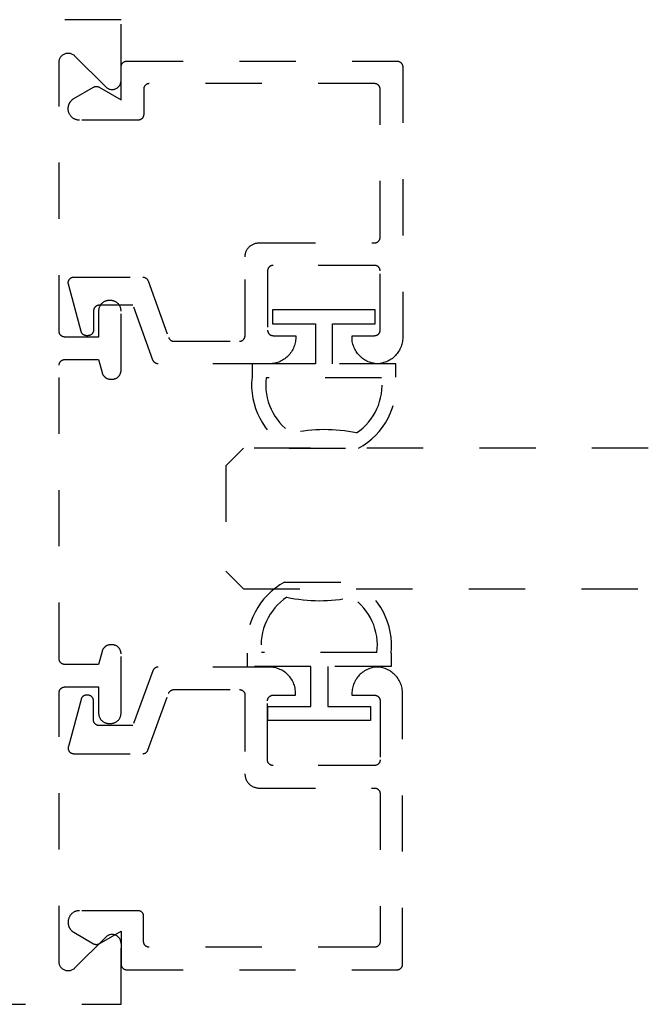
# Model space of a CAD drawing. Units: inches. Extents: x 0 to 108, y 0 to 43.
# Drawn here: x 100 to 101, y 26 to 28 of the extents above; entities that cross this region are included whole.
import ezdxf

# ---------------------------------------------------------------- set-up
doc = ezdxf.new("R2010")
doc.units = ezdxf.units.IN
doc.header["$LTSCALE"] = 0.5
doc.header["$MEASUREMENT"] = 0
doc.linetypes.add('HIDDEN2', pattern=[0.1875, 0.125, -0.0625])
doc.layers.add('Arcadia-Hidden', color=1, linetype='HIDDEN2')
doc.layers.add('Arcadia-Profile', color=6, linetype='Continuous')

# ---------------------------------------------------------------- blocks, each defined once
blk = doc.blocks.new('*U152')
at = {"layer": 'Arcadia-Hidden', "lineweight": -3}
for points in [[(0.1314, 0.2792), (0.1078, 0.2792), (0.1078, 0.1666), (0.0367, 0.1666), (0.0367, 0.2428), (0.0117, 0.2428), (0.0117, 0.1516), (0.0117, 0.0605), (0.0367, 0.0605), (0.0367, 0.1366), (0.1078, 0.1366), (0.1078, 0.024), (0.1314, 0.024, 0.305615), (0.2578, 0.09), (0.2578, 0.2132, 0.305616)], [(0.231, 0.0941, -0.104267), (0.2308, 0.2095, 0.283634), (0.1328, 0.2541), (0.1328, 0.0492, 0.284857)]]:
    blk.add_lwpolyline(points, format="xyb", close=True, dxfattribs=at)
blk = doc.blocks.new('*U153')
at = {"layer": 'Arcadia-Hidden', "lineweight": -3}
for points in [[(0.1352, 0.2593), (0.1588, 0.2593), (0.1588, 0.1467), (0.2299, 0.1467), (0.2299, 0.2228), (0.2549, 0.2228), (0.2549, 0.1317), (0.2549, 0.0406), (0.2299, 0.0406), (0.2299, 0.1167), (0.1588, 0.1167), (0.1588, 0.0041), (0.1352, 0.0041, -0.305615), (0.0088, 0.0701), (0.0088, 0.1933, -0.305616)], [(0.0356, 0.0742, 0.104267), (0.0358, 0.1896, -0.283634), (0.1338, 0.2342), (0.1338, 0.0293, -0.284857)]]:
    blk.add_lwpolyline(points, format="xyb", close=True, dxfattribs=at)
blk = doc.blocks.new('*U117')
at = {"layer": 'Arcadia-Hidden'}
for p, q in [((0, 0.03125), (0, 0.75)), ((0.25, 0.75), (0.25, 0.03125)), ((0.03125, 0), (0, 0.03125)), ((0.25, 0.03125), (0.21875, 0)), ((0.21875, 0), (0.03125, 0))]:
    blk.add_line(p, q, dxfattribs=at)

msp = doc.modelspace()

# ---------------------------------------------------------------- linework, layer by layer
at = {"layer": 'Arcadia-Hidden'}
msp.add_lwpolyline([(98.66787, 25.93132), (100.53743, 25.93132), (100.53743, 26.03932), (100.53738, 26.04058), (100.53723, 26.04182), (100.53699, 26.04306), (100.53665, 26.04426), (100.53621, 26.04544), (100.53569, 26.04658), (100.53507, 26.04768), (100.53438, 26.04872), (100.5336, 26.04971), (100.53274, 26.05063), (100.53182, 26.05149), (100.53084, 26.05226), (100.52979, 26.05296), (100.52869, 26.05358), (100.52755, 26.0541), (100.52638, 26.05454), (100.52517, 26.05488), (100.52393, 26.05512), (100.52269, 26.05527), (100.52143, 26.05532), (100.52018, 26.05527), (100.51893, 26.05512), (100.5177, 26.05488), (100.51649, 26.05454), (100.51531, 26.0541), (100.51417, 26.05358), (100.51307, 26.05296), (100.51203, 26.05226), (100.51104, 26.05149), (100.51012, 26.05063), (100.45474, 25.99526), (100.45382, 25.99441), (100.45284, 25.99363), (100.45179, 25.99293), (100.45069, 25.99232), (100.44955, 25.99179), (100.44838, 25.99136), (100.44717, 25.99102), (100.44593, 25.99077), (100.44469, 25.99062), (100.44343, 25.99057), (100.44218, 25.99062), (100.44093, 25.99077), (100.4397, 25.99102), (100.43849, 25.99136), (100.43731, 25.99179), (100.43617, 25.99232), (100.43507, 25.99293), (100.43403, 25.99363), (100.43304, 25.99441), (100.43212, 25.99526), (100.43126, 25.99618), (100.43049, 25.99717), (100.42979, 25.99821), (100.42917, 25.99931), (100.42865, 26.00045), (100.42821, 26.00163), (100.42787, 26.00284), (100.42763, 26.00407), (100.42748, 26.00532), (100.42743, 26.00657), (100.42743, 26.48532), (100.42744, 26.48584), (100.42749, 26.48637), (100.42755, 26.48688), (100.42765, 26.4874), (100.42777, 26.48791), (100.42792, 26.48841), (100.4281, 26.4889), (100.4283, 26.48939), (100.42852, 26.48986), (100.42877, 26.49032), (100.42904, 26.49077), (100.42934, 26.4912), (100.42966, 26.49161), (100.43, 26.49201), (100.43036, 26.49239), (100.43074, 26.49275), (100.43114, 26.49309), (100.43155, 26.49341), (100.43198, 26.49371), (100.43243, 26.49398), (100.43289, 26.49423), (100.43336, 26.49446), (100.43385, 26.49466), (100.43434, 26.49483), (100.43484, 26.49498), (100.43535, 26.4951), (100.43587, 26.4952), (100.43639, 26.49527), (100.43691, 26.49531), (100.43743, 26.49532), (100.49743, 26.49532), (100.49743, 26.44932), (100.49746, 26.44833), (100.49753, 26.44733), (100.49766, 26.44635), (100.49785, 26.44537), (100.49808, 26.4444), (100.49836, 26.44345), (100.49869, 26.44251), (100.49907, 26.44159), (100.4995, 26.44069), (100.49998, 26.43982), (100.5005, 26.43897), (100.50106, 26.43815), (100.50167, 26.43736), (100.50231, 26.43661), (100.503, 26.43589), (100.50372, 26.4352), (100.50447, 26.43455), (100.50526, 26.43395), (100.50608, 26.43339), (100.50693, 26.43287), (100.50781, 26.43239), (100.5087, 26.43196), (100.50962, 26.43158), (100.51056, 26.43125), (100.51151, 26.43097), (100.51248, 26.43074), (100.51346, 26.43055), (100.51444, 26.43042), (100.51544, 26.43035), (100.51643, 26.43032), (100.51843, 26.43032), (100.51943, 26.43035), (100.52042, 26.43042), (100.5214, 26.43055), (100.52238, 26.43074), (100.52335, 26.43097), (100.5243, 26.43125), (100.52524, 26.43158), (100.52616, 26.43196), (100.52706, 26.43239), (100.52793, 26.43287), (100.52878, 26.43339), (100.5296, 26.43395), (100.53039, 26.43455), (100.53114, 26.4352), (100.53187, 26.43589), (100.53255, 26.43661), (100.5332, 26.43736), (100.5338, 26.43815), (100.53437, 26.43897), (100.53489, 26.43982), (100.53536, 26.44069), (100.53579, 26.44159), (100.53617, 26.44251), (100.5365, 26.44345), (100.53678, 26.4444), (100.53702, 26.44537), (100.5372, 26.44635), (100.53733, 26.44733), (100.5374, 26.44833), (100.53743, 26.44932), (100.53743, 26.55432), (100.53741, 26.55516), (100.53734, 26.55599), (100.53723, 26.55682), (100.53708, 26.55765), (100.53689, 26.55846), (100.53665, 26.55926), (100.53637, 26.56005), (100.53605, 26.56083), (100.53569, 26.56158), (100.53529, 26.56232), (100.53485, 26.56303), (100.53438, 26.56372), (100.53387, 26.56439), (100.53332, 26.56503), (100.53274, 26.56563), (100.53214, 26.56621), (100.5315, 26.56675), (100.53084, 26.56726), (100.53015, 26.56774), (100.52943, 26.56818), (100.52869, 26.56858), (100.52794, 26.56894), (100.52716, 26.56926), (100.52638, 26.56954), (100.52557, 26.56977), (100.52476, 26.56997), (100.52393, 26.57012), (100.5231, 26.57023), (100.52227, 26.5703), (100.52143, 26.57032), (100.51909, 26.57032), (100.51839, 26.5703), (100.51769, 26.57026), (100.517, 26.57018), (100.51631, 26.57008), (100.51562, 26.56994), (100.51495, 26.56977), (100.51427, 26.56958), (100.51361, 26.56936), (100.51296, 26.5691), (100.51232, 26.56882), (100.5117, 26.56851), (100.51109, 26.56818), (100.51049, 26.56781), (100.50991, 26.56743), (100.50935, 26.56701), (100.5088, 26.56658), (100.50828, 26.56612), (100.50777, 26.56563), (100.50729, 26.56513), (100.50683, 26.5646), (100.50639, 26.56406), (100.50598, 26.5635), (100.50559, 26.56292), (100.50523, 26.56232), (100.50489, 26.56171), (100.50459, 26.56108), (100.5043, 26.56044), (100.50405, 26.55979), (100.50383, 26.55913), (100.50363, 26.55846), (100.49743, 26.53532), (100.43743, 26.53532), (100.43691, 26.53533), (100.43639, 26.53537), (100.43587, 26.53544), (100.43535, 26.53554), (100.43484, 26.53566), (100.43434, 26.53581), (100.43385, 26.53598), (100.43336, 26.53618), (100.43289, 26.53641), (100.43243, 26.53666), (100.43198, 26.53693), (100.43155, 26.53723), (100.43114, 26.53755), (100.43074, 26.53789), (100.43036, 26.53825), (100.43, 26.53863), (100.42966, 26.53903), (100.42934, 26.53944), (100.42904, 26.53987), (100.42877, 26.54032), (100.42852, 26.54078), (100.4283, 26.54125), (100.4281, 26.54174), (100.42792, 26.54223), (100.42777, 26.54273), (100.42765, 26.54324), (100.42755, 26.54376), (100.42749, 26.54427), (100.42744, 26.5448), (100.42743, 26.54532), (100.42743, 27.06732), (100.42744, 27.06784), (100.42749, 27.06837), (100.42755, 27.06888), (100.42765, 27.0694), (100.42777, 27.06991), (100.42792, 27.07041), (100.4281, 27.0709), (100.4283, 27.07139), (100.42852, 27.07186), (100.42877, 27.07232), (100.42904, 27.07277), (100.42934, 27.0732), (100.42966, 27.07361), (100.43, 27.07401), (100.43036, 27.07439), (100.43074, 27.07475), (100.43114, 27.07509), (100.43155, 27.07541), (100.43198, 27.07571), (100.43243, 27.07598), (100.43289, 27.07623), (100.43336, 27.07646), (100.43385, 27.07666), (100.43434, 27.07683), (100.43484, 27.07698), (100.43535, 27.0771), (100.43587, 27.0772), (100.43639, 27.07727), (100.43691, 27.07731), (100.43743, 27.07732), (100.49743, 27.07732), (100.50363, 27.05418), (100.50383, 27.05351), (100.50405, 27.05285), (100.5043, 27.0522), (100.50459, 27.05156), (100.50489, 27.05093), (100.50523, 27.05032), (100.50559, 27.04972), (100.50598, 27.04914), (100.50639, 27.04858), (100.50683, 27.04804), (100.50729, 27.04751), (100.50777, 27.04701), (100.50828, 27.04652), (100.5088, 27.04606), (100.50935, 27.04563), (100.50991, 27.04521), (100.51049, 27.04483), (100.51109, 27.04446), (100.5117, 27.04413), (100.51232, 27.04382), (100.51296, 27.04354), (100.51361, 27.04329), (100.51427, 27.04306), (100.51495, 27.04287), (100.51562, 27.0427), (100.51631, 27.04256), (100.517, 27.04246), (100.51769, 27.04238), (100.51839, 27.04234), (100.51909, 27.04232), (100.52143, 27.04232), (100.52227, 27.04234), (100.5231, 27.04241), (100.52393, 27.04252), (100.52476, 27.04267), (100.52557, 27.04287), (100.52638, 27.0431), (100.52716, 27.04338), (100.52794, 27.0437), (100.52869, 27.04406), (100.52943, 27.04446), (100.53015, 27.0449), (100.53084, 27.04538), (100.5315, 27.04589), (100.53214, 27.04643), (100.53274, 27.04701), (100.53332, 27.04761), (100.53387, 27.04825), (100.53438, 27.04892), (100.53485, 27.04961), (100.53529, 27.05032), (100.53569, 27.05106), (100.53605, 27.05181), (100.53637, 27.05259), (100.53665, 27.05338), (100.53689, 27.05418), (100.53708, 27.05499), (100.53723, 27.05582), (100.53734, 27.05665), (100.53741, 27.05748), (100.53743, 27.05832), (100.53743, 27.16332), (100.5374, 27.16431), (100.53733, 27.16531), (100.5372, 27.16629), (100.53702, 27.16727), (100.53678, 27.16824), (100.5365, 27.16919), (100.53617, 27.17013), (100.53579, 27.17105), (100.53536, 27.17195), (100.53489, 27.17282), (100.53437, 27.17367), (100.5338, 27.17449), (100.5332, 27.17528), (100.53255, 27.17603), (100.53187, 27.17676), (100.53114, 27.17744), (100.53039, 27.17809), (100.5296, 27.17869), (100.52878, 27.17926), (100.52793, 27.17977), (100.52706, 27.18025), (100.52616, 27.18068), (100.52524, 27.18106), (100.5243, 27.18139), (100.52335, 27.18167), (100.52238, 27.18191), (100.5214, 27.18209), (100.52042, 27.18222), (100.51943, 27.18229), (100.51843, 27.18232), (100.51643, 27.18232), (100.51544, 27.18229), (100.51444, 27.18222), (100.51346, 27.18209), (100.51248, 27.18191), (100.51151, 27.18167), (100.51056, 27.18139), (100.50962, 27.18106), (100.5087, 27.18068), (100.50781, 27.18025), (100.50693, 27.17977), (100.50608, 27.17926), (100.50526, 27.17869), (100.50447, 27.17809), (100.50372, 27.17744), (100.503, 27.17676), (100.50231, 27.17603), (100.50167, 27.17528), (100.50106, 27.17449), (100.5005, 27.17367), (100.49998, 27.17282), (100.4995, 27.17195), (100.49907, 27.17105), (100.49869, 27.17013), (100.49836, 27.16919), (100.49808, 27.16824), (100.49785, 27.16727), (100.49766, 27.16629), (100.49753, 27.16531), (100.49746, 27.16431), (100.49743, 27.16332), (100.49743, 27.11732), (100.43743, 27.11732), (100.43691, 27.11733), (100.43639, 27.11738), (100.43587, 27.11744), (100.43535, 27.11754), (100.43484, 27.11766), (100.43434, 27.11781), (100.43385, 27.11798), (100.43336, 27.11819), (100.43289, 27.11841), (100.43243, 27.11866), (100.43198, 27.11893), (100.43155, 27.11923), (100.43114, 27.11955), (100.43074, 27.11989), (100.43036, 27.12025), (100.43, 27.12063), (100.42966, 27.12103), (100.42934, 27.12144), (100.42904, 27.12187), (100.42877, 27.12232), (100.42852, 27.12278), (100.4283, 27.12325), (100.4281, 27.12374), (100.42792, 27.12423), (100.42777, 27.12473), (100.42765, 27.12524), (100.42755, 27.12576), (100.42749, 27.12628), (100.42744, 27.1268), (100.42743, 27.12732), (100.42743, 27.60607), (100.42748, 27.60732), (100.42763, 27.60857), (100.42787, 27.6098), (100.42821, 27.61101), (100.42865, 27.61219), (100.42917, 27.61333), (100.42979, 27.61443), (100.43049, 27.61547), (100.43126, 27.61646), (100.43212, 27.61738), (100.43304, 27.61823), (100.43403, 27.61901), (100.43507, 27.61971), (100.43617, 27.62032), (100.43731, 27.62085), (100.43849, 27.62128), (100.4397, 27.62162), (100.44093, 27.62187), (100.44218, 27.62202), (100.44343, 27.62207), (100.44469, 27.62202), (100.44593, 27.62187), (100.44717, 27.62162), (100.44838, 27.62128), (100.44955, 27.62085), (100.45069, 27.62032), (100.45179, 27.61971), (100.45284, 27.61901), (100.45382, 27.61823), (100.45474, 27.61738), (100.51012, 27.56201), (100.51104, 27.56115), (100.51203, 27.56038), (100.51307, 27.55968), (100.51417, 27.55906), (100.51531, 27.55854), (100.51649, 27.5581), (100.5177, 27.55776), (100.51893, 27.55752), (100.52018, 27.55737), (100.52143, 27.55732), (100.52269, 27.55737), (100.52393, 27.55752), (100.52517, 27.55776), (100.52638, 27.5581), (100.52755, 27.55854), (100.52869, 27.55906), (100.52979, 27.55968), (100.53084, 27.56038), (100.53182, 27.56115), (100.53274, 27.56201), (100.5336, 27.56293), (100.53438, 27.56392), (100.53507, 27.56496), (100.53569, 27.56606), (100.53621, 27.5672), (100.53665, 27.56838), (100.53699, 27.56959), (100.53723, 27.57082), (100.53738, 27.57207), (100.53743, 27.57332), (100.53743, 27.68132), (98.66787, 27.68132)], dxfattribs=at)
for points in [[(101.02754, 27.60772), (101.02806, 27.6077), (101.02858, 27.60766), (101.0291, 27.60759), (101.02962, 27.6075), (101.03013, 27.60738), (101.03063, 27.60723), (101.03112, 27.60705), (101.0316, 27.60685), (101.03208, 27.60663), (101.03254, 27.60638), (101.03298, 27.6061), (101.03341, 27.60581), (101.03383, 27.60549), (101.03423, 27.60515), (101.03461, 27.60479), (101.03497, 27.60441), (101.03531, 27.60401), (101.03563, 27.60359), (101.03592, 27.60316), (101.0362, 27.60272), (101.03645, 27.60226), (101.03667, 27.60178), (101.03687, 27.6013), (101.03705, 27.60081), (101.0372, 27.6003), (101.03732, 27.5998), (101.03741, 27.59928), (101.03748, 27.59876), (101.03752, 27.59824), (101.03754, 27.59772), (101.03754, 27.11672), (101.03748, 27.11432), (101.03729, 27.11194), (101.03699, 27.10956), (101.03656, 27.10721), (101.03602, 27.10487), (101.03536, 27.10257), (101.03458, 27.10031), (101.03369, 27.09809), (101.03268, 27.09591), (101.03157, 27.0938), (101.03035, 27.09174), (101.02903, 27.08974), (101.0276, 27.08782), (101.02608, 27.08597), (101.02447, 27.0842), (101.02277, 27.08251), (101.02099, 27.08091), (101.01912, 27.07941), (101.01719, 27.078), (101.01518, 27.0767), (101.01311, 27.07549), (101.01098, 27.0744), (101.0088, 27.07341), (101.00657, 27.07254), (101.0043, 27.07178), (101.002, 27.07113), (100.99966, 27.07061), (100.9973, 27.07021), (100.99493, 27.06992), (100.99254, 27.06976), (100.99015, 27.06992), (100.98777, 27.07021), (100.98541, 27.07061), (100.98308, 27.07113), (100.98077, 27.07178), (100.9785, 27.07254), (100.97627, 27.07341), (100.97409, 27.0744), (100.97196, 27.07549), (100.96989, 27.0767), (100.96789, 27.078), (100.96595, 27.07941), (100.96409, 27.08091), (100.9623, 27.08251), (100.9606, 27.0842), (100.95899, 27.08597), (100.95747, 27.08782), (100.95605, 27.08974), (100.95472, 27.09174), (100.9535, 27.0938), (100.95239, 27.09591), (100.95139, 27.09809), (100.95049, 27.10031), (100.94972, 27.10257), (100.94905, 27.10487), (100.94851, 27.10721), (100.94808, 27.10956), (100.94778, 27.11194), (100.9476, 27.11432), (100.94754, 27.11672), (100.94754, 27.11972), (100.98754, 27.11972), (100.98806, 27.11973), (100.98858, 27.11977), (100.9891, 27.11984), (100.98962, 27.11993), (100.99013, 27.12006), (100.99063, 27.12021), (100.99112, 27.12038), (100.9916, 27.12058), (100.99208, 27.12081), (100.99254, 27.12106), (100.99298, 27.12133), (100.99341, 27.12163), (100.99383, 27.12194), (100.99423, 27.12228), (100.99461, 27.12264), (100.99497, 27.12302), (100.99531, 27.12342), (100.99563, 27.12384), (100.99592, 27.12427), (100.9962, 27.12472), (100.99645, 27.12518), (100.99667, 27.12565), (100.99687, 27.12613), (100.99705, 27.12663), (100.9972, 27.12713), (100.99732, 27.12764), (100.99741, 27.12815), (100.99748, 27.12867), (100.99752, 27.12919), (100.99754, 27.12972), (100.99754, 27.23472), (100.99752, 27.23524), (100.99748, 27.23576), (100.99741, 27.23628), (100.99732, 27.2368), (100.9972, 27.2373), (100.99705, 27.23781), (100.99687, 27.2383), (100.99667, 27.23878), (100.99645, 27.23926), (100.9962, 27.23972), (100.99592, 27.24016), (100.99563, 27.24059), (100.99531, 27.24101), (100.99497, 27.24141), (100.99461, 27.24179), (100.99423, 27.24215), (100.99383, 27.24249), (100.99341, 27.24281), (100.99298, 27.2431), (100.99254, 27.24338), (100.99208, 27.24363), (100.9916, 27.24385), (100.99112, 27.24405), (100.99063, 27.24423), (100.99013, 27.24438), (100.98962, 27.2445), (100.9891, 27.24459), (100.98858, 27.24466), (100.98806, 27.2447), (100.98754, 27.24472), (100.80754, 27.24472), (100.80701, 27.2447), (100.80649, 27.24466), (100.80597, 27.24459), (100.80546, 27.2445), (100.80495, 27.24438), (100.80445, 27.24423), (100.80395, 27.24405), (100.80347, 27.24385), (100.803, 27.24363), (100.80254, 27.24338), (100.80209, 27.2431), (100.80166, 27.24281), (100.80124, 27.24249), (100.80085, 27.24215), (100.80047, 27.24179), (100.80011, 27.24141), (100.79977, 27.24101), (100.79945, 27.24059), (100.79915, 27.24016), (100.79888, 27.23972), (100.79863, 27.23926), (100.7984, 27.23878), (100.7982, 27.2383), (100.79803, 27.23781), (100.79788, 27.2373), (100.79776, 27.2368), (100.79766, 27.23628), (100.79759, 27.23576), (100.79755, 27.23524), (100.79754, 27.23472), (100.79754, 27.12972), (100.79755, 27.12919), (100.79759, 27.12867), (100.79766, 27.12815), (100.79776, 27.12764), (100.79788, 27.12713), (100.79803, 27.12663), (100.7982, 27.12613), (100.7984, 27.12565), (100.79863, 27.12518), (100.79888, 27.12472), (100.79915, 27.12427), (100.79945, 27.12384), (100.79977, 27.12342), (100.80011, 27.12302), (100.80047, 27.12264), (100.80085, 27.12228), (100.80124, 27.12194), (100.80166, 27.12163), (100.80209, 27.12133), (100.80254, 27.12106), (100.803, 27.12081), (100.80347, 27.12058), (100.80395, 27.12038), (100.80445, 27.12021), (100.80495, 27.12006), (100.80546, 27.11993), (100.80597, 27.11984), (100.80649, 27.11977), (100.80701, 27.11973), (100.80754, 27.11972), (100.84754, 27.11972), (100.84754, 27.11672), (100.84747, 27.11426), (100.84728, 27.1118), (100.84696, 27.10936), (100.84651, 27.10694), (100.84594, 27.10455), (100.84524, 27.10219), (100.84442, 27.09987), (100.84347, 27.0976), (100.84241, 27.09538), (100.84124, 27.09322), (100.83995, 27.09112), (100.83856, 27.08909), (100.83706, 27.08714), (100.83546, 27.08527), (100.83377, 27.08348), (100.83199, 27.08179), (100.83011, 27.08019), (100.82816, 27.07869), (100.82613, 27.0773), (100.82404, 27.07601), (100.82187, 27.07484), (100.81965, 27.07378), (100.81738, 27.07284), (100.81506, 27.07202), (100.8127, 27.07132), (100.81031, 27.07074), (100.80789, 27.07029), (100.80545, 27.06997), (100.803, 27.06978), (100.80054, 27.06972), (100.60339, 27.06972), (100.60298, 27.06972), (100.60258, 27.06975), (100.60217, 27.06979), (100.60177, 27.06985), (100.60137, 27.06992), (100.60097, 27.07001), (100.60058, 27.07012), (100.60019, 27.07024), (100.59981, 27.07038), (100.59943, 27.07053), (100.59906, 27.0707), (100.5987, 27.07089), (100.59834, 27.07109), (100.59799, 27.0713), (100.59766, 27.07152), (100.59733, 27.07176), (100.59701, 27.07202), (100.5967, 27.07228), (100.5964, 27.07256), (100.59612, 27.07285), (100.59584, 27.07316), (100.59558, 27.07347), (100.59534, 27.07379), (100.5951, 27.07412), (100.59488, 27.07447), (100.59467, 27.07482), (100.59448, 27.07518), (100.5943, 27.07554), (100.59414, 27.07592), (100.59399, 27.0763), (100.55854, 27.17372), (100.49854, 27.17372), (100.49801, 27.1737), (100.49749, 27.17366), (100.49697, 27.17359), (100.49646, 27.1735), (100.49595, 27.17338), (100.49545, 27.17323), (100.49495, 27.17305), (100.49447, 27.17285), (100.494, 27.17263), (100.49354, 27.17238), (100.49309, 27.1721), (100.49266, 27.17181), (100.49224, 27.17149), (100.49185, 27.17115), (100.49147, 27.17079), (100.49111, 27.17041), (100.49077, 27.17001), (100.49045, 27.16959), (100.49015, 27.16916), (100.48988, 27.16872), (100.48963, 27.16826), (100.4894, 27.16778), (100.4892, 27.1673), (100.48903, 27.16681), (100.48888, 27.1663), (100.48876, 27.1658), (100.48866, 27.16528), (100.48859, 27.16476), (100.48855, 27.16424), (100.48854, 27.16372), (100.48854, 27.12972), (100.48852, 27.12919), (100.48848, 27.12867), (100.48841, 27.12815), (100.48832, 27.12764), (100.4882, 27.12713), (100.48805, 27.12663), (100.48787, 27.12613), (100.48767, 27.12565), (100.48745, 27.12518), (100.4872, 27.12472), (100.48692, 27.12427), (100.48663, 27.12384), (100.48631, 27.12342), (100.48597, 27.12302), (100.48561, 27.12264), (100.48523, 27.12228), (100.48483, 27.12194), (100.48441, 27.12163), (100.48398, 27.12133), (100.48354, 27.12106), (100.48308, 27.12081), (100.4826, 27.12058), (100.48212, 27.12038), (100.48163, 27.12021), (100.48113, 27.12006), (100.48062, 27.11993), (100.4801, 27.11984), (100.47958, 27.11977), (100.47906, 27.11973), (100.47854, 27.11972), (100.47604, 27.11972), (100.47561, 27.11973), (100.47517, 27.11975), (100.47474, 27.1198), (100.47431, 27.11987), (100.47388, 27.11995), (100.47346, 27.12006), (100.47304, 27.12018), (100.47262, 27.12032), (100.47222, 27.12048), (100.47182, 27.12065), (100.47143, 27.12085), (100.47104, 27.12106), (100.47067, 27.12128), (100.47031, 27.12152), (100.46996, 27.12178), (100.46962, 27.12206), (100.46929, 27.12234), (100.46897, 27.12264), (100.46867, 27.12296), (100.46838, 27.12329), (100.46811, 27.12363), (100.46785, 27.12398), (100.46761, 27.12434), (100.46738, 27.12472), (100.46717, 27.1251), (100.46698, 27.12549), (100.46681, 27.12589), (100.46665, 27.1263), (100.46651, 27.12671), (100.46639, 27.12713), (100.44388, 27.21113), (100.44374, 27.21172), (100.44363, 27.21232), (100.44357, 27.21293), (100.44354, 27.21354), (100.44355, 27.21415), (100.44359, 27.21476), (100.44367, 27.21537), (100.44379, 27.21597), (100.44395, 27.21656), (100.44414, 27.21714), (100.44437, 27.2177), (100.44463, 27.21826), (100.44492, 27.21879), (100.44525, 27.21931), (100.4456, 27.2198), (100.44599, 27.22028), (100.4464, 27.22073), (100.44685, 27.22115), (100.44731, 27.22154), (100.4478, 27.22191), (100.44831, 27.22224), (100.44884, 27.22255), (100.44939, 27.22282), (100.44995, 27.22305), (100.45053, 27.22325), (100.45112, 27.22342), (100.45171, 27.22355), (100.45232, 27.22364), (100.45293, 27.2237), (100.45354, 27.22372), (100.5759, 27.22372), (100.57631, 27.22371), (100.57672, 27.22368), (100.57712, 27.22364), (100.57753, 27.22358), (100.57793, 27.22351), (100.57832, 27.22342), (100.57872, 27.22331), (100.5791, 27.22319), (100.57949, 27.22305), (100.57986, 27.2229), (100.58023, 27.22273), (100.5806, 27.22255), (100.58095, 27.22235), (100.5813, 27.22213), (100.58164, 27.22191), (100.58197, 27.22167), (100.58229, 27.22141), (100.58259, 27.22115), (100.58289, 27.22087), (100.58318, 27.22058), (100.58345, 27.22028), (100.58371, 27.21996), (100.58396, 27.21964), (100.58419, 27.21931), (100.58441, 27.21897), (100.58462, 27.21861), (100.58481, 27.21826), (100.58499, 27.21789), (100.58515, 27.21752), (100.5853, 27.21714), (100.622, 27.1163), (100.62215, 27.11592), (100.62231, 27.11554), (100.62249, 27.11518), (100.62268, 27.11482), (100.62289, 27.11447), (100.62311, 27.11412), (100.62334, 27.11379), (100.62359, 27.11347), (100.62385, 27.11316), (100.62413, 27.11285), (100.62441, 27.11256), (100.62471, 27.11228), (100.62502, 27.11202), (100.62534, 27.11176), (100.62566, 27.11152), (100.626, 27.1113), (100.62635, 27.11109), (100.62671, 27.11089), (100.62707, 27.1107), (100.62744, 27.11053), (100.62782, 27.11038), (100.6282, 27.11024), (100.62859, 27.11012), (100.62898, 27.11001), (100.62938, 27.10992), (100.62978, 27.10985), (100.63018, 27.10979), (100.63059, 27.10975), (100.63099, 27.10972), (100.6314, 27.10972), (100.74754, 27.10972), (100.74806, 27.10973), (100.74858, 27.10977), (100.7491, 27.10984), (100.74962, 27.10993), (100.75013, 27.11006), (100.75063, 27.11021), (100.75112, 27.11038), (100.7516, 27.11058), (100.75208, 27.11081), (100.75254, 27.11106), (100.75298, 27.11133), (100.75341, 27.11163), (100.75383, 27.11194), (100.75423, 27.11228), (100.75461, 27.11264), (100.75497, 27.11302), (100.75531, 27.11342), (100.75563, 27.11384), (100.75592, 27.11427), (100.7562, 27.11472), (100.75645, 27.11518), (100.75667, 27.11565), (100.75687, 27.11613), (100.75705, 27.11663), (100.7572, 27.11713), (100.75732, 27.11764), (100.75741, 27.11815), (100.75748, 27.11867), (100.75752, 27.11919), (100.75754, 27.11972), (100.75754, 27.25972), (100.75757, 27.26102), (100.75767, 27.26233), (100.75784, 27.26363), (100.75808, 27.26491), (100.75839, 27.26619), (100.75876, 27.26744), (100.7592, 27.26868), (100.7597, 27.26988), (100.76026, 27.27107), (100.76089, 27.27222), (100.76157, 27.27333), (100.76231, 27.27441), (100.76311, 27.27545), (100.76396, 27.27644), (100.76486, 27.27739), (100.76581, 27.27829), (100.7668, 27.27914), (100.76784, 27.27994), (100.76892, 27.28068), (100.77004, 27.28137), (100.77119, 27.28199), (100.77237, 27.28255), (100.77358, 27.28306), (100.77481, 27.28349), (100.77607, 27.28386), (100.77734, 27.28417), (100.77863, 27.28441), (100.77992, 27.28458), (100.78123, 27.28468), (100.78254, 27.28472), (100.98754, 27.28472), (100.98806, 27.28473), (100.98858, 27.28477), (100.9891, 27.28484), (100.98962, 27.28493), (100.99013, 27.28506), (100.99063, 27.28521), (100.99112, 27.28538), (100.9916, 27.28558), (100.99208, 27.28581), (100.99254, 27.28606), (100.99298, 27.28633), (100.99341, 27.28663), (100.99383, 27.28694), (100.99423, 27.28728), (100.99461, 27.28764), (100.99497, 27.28802), (100.99531, 27.28842), (100.99563, 27.28884), (100.99592, 27.28927), (100.9962, 27.28972), (100.99645, 27.29018), (100.99667, 27.29065), (100.99687, 27.29113), (100.99705, 27.29163), (100.9972, 27.29213), (100.99732, 27.29264), (100.99741, 27.29315), (100.99748, 27.29367), (100.99752, 27.29419), (100.99754, 27.29472), (100.99754, 27.55772), (100.99752, 27.55824), (100.99748, 27.55876), (100.99741, 27.55928), (100.99732, 27.5598), (100.9972, 27.5603), (100.99705, 27.56081), (100.99687, 27.5613), (100.99667, 27.56178), (100.99645, 27.56226), (100.9962, 27.56272), (100.99592, 27.56316), (100.99563, 27.56359), (100.99531, 27.56401), (100.99497, 27.56441), (100.99461, 27.56479), (100.99423, 27.56515), (100.99383, 27.56549), (100.99341, 27.56581), (100.99298, 27.5661), (100.99254, 27.56638), (100.99208, 27.56663), (100.9916, 27.56685), (100.99112, 27.56705), (100.99063, 27.56723), (100.99013, 27.56738), (100.98962, 27.5675), (100.9891, 27.56759), (100.98858, 27.56766), (100.98806, 27.5677), (100.98754, 27.56772), (100.58754, 27.56772), (100.58701, 27.5677), (100.58649, 27.56766), (100.58597, 27.56759), (100.58546, 27.5675), (100.58495, 27.56738), (100.58445, 27.56723), (100.58395, 27.56705), (100.58347, 27.56685), (100.583, 27.56663), (100.58254, 27.56638), (100.58209, 27.5661), (100.58166, 27.56581), (100.58124, 27.56549), (100.58085, 27.56515), (100.58047, 27.56479), (100.58011, 27.56441), (100.57977, 27.56401), (100.57945, 27.56359), (100.57915, 27.56316), (100.57888, 27.56272), (100.57863, 27.56226), (100.5784, 27.56178), (100.5782, 27.5613), (100.57803, 27.56081), (100.57788, 27.5603), (100.57776, 27.5598), (100.57766, 27.55928), (100.57759, 27.55876), (100.57755, 27.55824), (100.57754, 27.55772), (100.57754, 27.51272), (100.57752, 27.51219), (100.57748, 27.51167), (100.57741, 27.51115), (100.57732, 27.51064), (100.5772, 27.51013), (100.57705, 27.50963), (100.57687, 27.50913), (100.57667, 27.50865), (100.57645, 27.50818), (100.5762, 27.50772), (100.57592, 27.50727), (100.57563, 27.50684), (100.57531, 27.50642), (100.57497, 27.50602), (100.57461, 27.50564), (100.57423, 27.50528), (100.57383, 27.50494), (100.57341, 27.50463), (100.57298, 27.50433), (100.57254, 27.50406), (100.57208, 27.50381), (100.5716, 27.50358), (100.57112, 27.50338), (100.57063, 27.50321), (100.57013, 27.50306), (100.56962, 27.50293), (100.5691, 27.50284), (100.56858, 27.50277), (100.56806, 27.50273), (100.56754, 27.50272), (100.46354, 27.50272), (100.46249, 27.50274), (100.46145, 27.50283), (100.46041, 27.50296), (100.45938, 27.50315), (100.45836, 27.5034), (100.45736, 27.50369), (100.45637, 27.50404), (100.4554, 27.50445), (100.45446, 27.5049), (100.45354, 27.5054), (100.45264, 27.50594), (100.45178, 27.50654), (100.45095, 27.50717), (100.45015, 27.50785), (100.44939, 27.50857), (100.44867, 27.50933), (100.44799, 27.51013), (100.44736, 27.51096), (100.44676, 27.51182), (100.44622, 27.51272), (100.44572, 27.51364), (100.44527, 27.51458), (100.44487, 27.51555), (100.44452, 27.51654), (100.44422, 27.51754), (100.44397, 27.51856), (100.44378, 27.51959), (100.44365, 27.52063), (100.44356, 27.52167), (100.44354, 27.52272), (100.44354, 27.52385), (100.44355, 27.52455), (100.44359, 27.52524), (100.44365, 27.52594), (100.44373, 27.52663), (100.44384, 27.52732), (100.44397, 27.52801), (100.44413, 27.52869), (100.44431, 27.52936), (100.44452, 27.53003), (100.44474, 27.53069), (100.44499, 27.53134), (100.44527, 27.53198), (100.44556, 27.53262), (100.44588, 27.53324), (100.44622, 27.53385), (100.44658, 27.53445), (100.44696, 27.53503), (100.44736, 27.5356), (100.44778, 27.53616), (100.44822, 27.5367), (100.44867, 27.53723), (100.44915, 27.53774), (100.44964, 27.53824), (100.45015, 27.53871), (100.45068, 27.53917), (100.45122, 27.53961), (100.45178, 27.54003), (100.45235, 27.54043), (100.45294, 27.54081), (100.45354, 27.54117), (100.48854, 27.56138), (100.48884, 27.56155), (100.48915, 27.5617), (100.48947, 27.56185), (100.48979, 27.56199), (100.49012, 27.56211), (100.49045, 27.56223), (100.49078, 27.56233), (100.49112, 27.56242), (100.49146, 27.5625), (100.4918, 27.56256), (100.49215, 27.56262), (100.49249, 27.56266), (100.49284, 27.56269), (100.49319, 27.56271), (100.49354, 27.56272), (100.49389, 27.56271), (100.49423, 27.56269), (100.49458, 27.56266), (100.49493, 27.56262), (100.49527, 27.56256), (100.49562, 27.5625), (100.49596, 27.56242), (100.49629, 27.56233), (100.49663, 27.56223), (100.49696, 27.56211), (100.49728, 27.56199), (100.4976, 27.56185), (100.49792, 27.5617), (100.49823, 27.56155), (100.49854, 27.56138), (100.53754, 27.53886), (100.53754, 27.59772), (100.53755, 27.59824), (100.53759, 27.59876), (100.53766, 27.59928), (100.53776, 27.5998), (100.53788, 27.6003), (100.53803, 27.60081), (100.5382, 27.6013), (100.5384, 27.60178), (100.53863, 27.60226), (100.53888, 27.60272), (100.53915, 27.60316), (100.53945, 27.60359), (100.53977, 27.60401), (100.54011, 27.60441), (100.54047, 27.60479), (100.54085, 27.60515), (100.54124, 27.60549), (100.54166, 27.60581), (100.54209, 27.6061), (100.54254, 27.60638), (100.543, 27.60663), (100.54347, 27.60685), (100.54395, 27.60705), (100.54445, 27.60723), (100.54495, 27.60738), (100.54546, 27.6075), (100.54597, 27.60759), (100.54649, 27.60766), (100.54701, 27.6077), (100.54754, 27.60772)], [(101.02741, 25.99273), (101.02793, 25.99275), (101.02845, 25.99279), (101.02897, 25.99286), (101.02949, 25.99295), (101.03, 25.99307), (101.0305, 25.99322), (101.03099, 25.9934), (101.03148, 25.9936), (101.03195, 25.99382), (101.03241, 25.99407), (101.03285, 25.99435), (101.03329, 25.99464), (101.0337, 25.99496), (101.0341, 25.9953), (101.03448, 25.99566), (101.03484, 25.99604), (101.03518, 25.99644), (101.0355, 25.99686), (101.03579, 25.99729), (101.03607, 25.99773), (101.03632, 25.99819), (101.03654, 25.99867), (101.03674, 25.99915), (101.03692, 25.99964), (101.03707, 26.00014), (101.03719, 26.00065), (101.03728, 26.00117), (101.03735, 26.00169), (101.03739, 26.00221), (101.03741, 26.00273), (101.03741, 26.48373), (101.03735, 26.48613), (101.03716, 26.48851), (101.03686, 26.49089), (101.03644, 26.49324), (101.03589, 26.49558), (101.03523, 26.49788), (101.03445, 26.50014), (101.03356, 26.50236), (101.03255, 26.50453), (101.03144, 26.50665), (101.03022, 26.50871), (101.0289, 26.51071), (101.02747, 26.51263), (101.02595, 26.51448), (101.02434, 26.51625), (101.02264, 26.51794), (101.02086, 26.51953), (101.019, 26.52104), (101.01706, 26.52245), (101.01505, 26.52375), (101.01298, 26.52496), (101.01086, 26.52605), (101.00867, 26.52704), (101.00645, 26.52791), (101.00417, 26.52867), (101.00187, 26.52931), (100.99953, 26.52984), (100.99717, 26.53024), (100.9948, 26.53053), (100.99241, 26.53069), (100.99002, 26.53053), (100.98764, 26.53024), (100.98528, 26.52984), (100.98295, 26.52931), (100.98064, 26.52867), (100.97837, 26.52791), (100.97614, 26.52704), (100.97396, 26.52605), (100.97183, 26.52496), (100.96976, 26.52375), (100.96776, 26.52245), (100.96582, 26.52104), (100.96396, 26.51953), (100.96217, 26.51794), (100.96047, 26.51625), (100.95886, 26.51448), (100.95734, 26.51263), (100.95592, 26.51071), (100.9546, 26.50871), (100.95338, 26.50665), (100.95226, 26.50453), (100.95126, 26.50236), (100.95036, 26.50014), (100.94959, 26.49788), (100.94892, 26.49558), (100.94838, 26.49324), (100.94796, 26.49089), (100.94765, 26.48851), (100.94747, 26.48613), (100.94741, 26.48373), (100.94741, 26.48073), (100.98741, 26.48073), (100.98793, 26.48072), (100.98845, 26.48068), (100.98897, 26.48061), (100.98949, 26.48051), (100.99, 26.48039), (100.9905, 26.48024), (100.99099, 26.48007), (100.99148, 26.47987), (100.99195, 26.47964), (100.99241, 26.47939), (100.99285, 26.47912), (100.99329, 26.47882), (100.9937, 26.4785), (100.9941, 26.47816), (100.99448, 26.4778), (100.99484, 26.47742), (100.99518, 26.47703), (100.9955, 26.47661), (100.99579, 26.47618), (100.99607, 26.47573), (100.99632, 26.47527), (100.99654, 26.4748), (100.99674, 26.47432), (100.99692, 26.47382), (100.99707, 26.47332), (100.99719, 26.47281), (100.99728, 26.4723), (100.99735, 26.47178), (100.99739, 26.47126), (100.99741, 26.47073), (100.99741, 26.36573), (100.99739, 26.36521), (100.99735, 26.36469), (100.99728, 26.36417), (100.99719, 26.36365), (100.99707, 26.36314), (100.99692, 26.36264), (100.99674, 26.36215), (100.99654, 26.36167), (100.99632, 26.36119), (100.99607, 26.36073), (100.99579, 26.36029), (100.9955, 26.35986), (100.99518, 26.35944), (100.99484, 26.35904), (100.99448, 26.35866), (100.9941, 26.3583), (100.9937, 26.35796), (100.99329, 26.35764), (100.99285, 26.35735), (100.99241, 26.35707), (100.99195, 26.35682), (100.99148, 26.3566), (100.99099, 26.3564), (100.9905, 26.35622), (100.99, 26.35607), (100.98949, 26.35595), (100.98897, 26.35586), (100.98845, 26.35579), (100.98793, 26.35575), (100.98741, 26.35573), (100.80741, 26.35573), (100.80688, 26.35575), (100.80636, 26.35579), (100.80584, 26.35586), (100.80533, 26.35595), (100.80482, 26.35607), (100.80432, 26.35622), (100.80382, 26.3564), (100.80334, 26.3566), (100.80287, 26.35682), (100.80241, 26.35707), (100.80196, 26.35735), (100.80153, 26.35764), (100.80111, 26.35796), (100.80072, 26.3583), (100.80034, 26.35866), (100.79998, 26.35904), (100.79964, 26.35944), (100.79932, 26.35986), (100.79902, 26.36029), (100.79875, 26.36073), (100.7985, 26.36119), (100.79827, 26.36167), (100.79807, 26.36215), (100.7979, 26.36264), (100.79775, 26.36314), (100.79763, 26.36365), (100.79753, 26.36417), (100.79746, 26.36469), (100.79742, 26.36521), (100.79741, 26.36573), (100.79741, 26.47073), (100.79742, 26.47126), (100.79746, 26.47178), (100.79753, 26.4723), (100.79763, 26.47281), (100.79775, 26.47332), (100.7979, 26.47382), (100.79807, 26.47432), (100.79827, 26.4748), (100.7985, 26.47527), (100.79875, 26.47573), (100.79902, 26.47618), (100.79932, 26.47661), (100.79964, 26.47703), (100.79998, 26.47742), (100.80034, 26.4778), (100.80072, 26.47816), (100.80111, 26.4785), (100.80153, 26.47882), (100.80196, 26.47912), (100.80241, 26.47939), (100.80287, 26.47964), (100.80334, 26.47987), (100.80382, 26.48007), (100.80432, 26.48024), (100.80482, 26.48039), (100.80533, 26.48051), (100.80584, 26.48061), (100.80636, 26.48068), (100.80688, 26.48072), (100.80741, 26.48073), (100.84741, 26.48073), (100.84741, 26.48373), (100.84734, 26.48619), (100.84715, 26.48865), (100.84683, 26.49109), (100.84638, 26.4935), (100.84581, 26.4959), (100.84511, 26.49826), (100.84429, 26.50058), (100.84334, 26.50285), (100.84229, 26.50507), (100.84111, 26.50723), (100.83983, 26.50933), (100.83843, 26.51136), (100.83693, 26.51331), (100.83534, 26.51518), (100.83364, 26.51697), (100.83186, 26.51866), (100.82999, 26.52026), (100.82803, 26.52176), (100.82601, 26.52315), (100.82391, 26.52444), (100.82175, 26.52561), (100.81952, 26.52667), (100.81725, 26.52761), (100.81493, 26.52843), (100.81257, 26.52913), (100.81018, 26.52971), (100.80776, 26.53015), (100.80532, 26.53048), (100.80287, 26.53067), (100.80041, 26.53073), (100.60326, 26.53073), (100.60286, 26.53072), (100.60245, 26.5307), (100.60204, 26.53066), (100.60164, 26.5306), (100.60124, 26.53053), (100.60084, 26.53044), (100.60045, 26.53033), (100.60006, 26.53021), (100.59968, 26.53007), (100.5993, 26.52992), (100.59893, 26.52975), (100.59857, 26.52956), (100.59821, 26.52936), (100.59787, 26.52915), (100.59753, 26.52892), (100.5972, 26.52868), (100.59688, 26.52843), (100.59657, 26.52816), (100.59627, 26.52789), (100.59599, 26.5276), (100.59572, 26.52729), (100.59545, 26.52698), (100.59521, 26.52666), (100.59497, 26.52632), (100.59475, 26.52598), (100.59454, 26.52563), (100.59435, 26.52527), (100.59418, 26.52491), (100.59401, 26.52453), (100.59387, 26.52415), (100.55841, 26.42673), (100.49841, 26.42673), (100.49788, 26.42675), (100.49736, 26.42679), (100.49684, 26.42686), (100.49633, 26.42695), (100.49582, 26.42707), (100.49532, 26.42722), (100.49482, 26.4274), (100.49434, 26.4276), (100.49387, 26.42782), (100.49341, 26.42807), (100.49296, 26.42835), (100.49253, 26.42864), (100.49211, 26.42896), (100.49172, 26.4293), (100.49134, 26.42966), (100.49098, 26.43004), (100.49064, 26.43044), (100.49032, 26.43086), (100.49002, 26.43129), (100.48975, 26.43173), (100.4895, 26.43219), (100.48927, 26.43267), (100.48907, 26.43315), (100.4889, 26.43364), (100.48875, 26.43414), (100.48863, 26.43465), (100.48853, 26.43517), (100.48846, 26.43569), (100.48842, 26.43621), (100.48841, 26.43673), (100.48841, 26.47073), (100.48839, 26.47126), (100.48835, 26.47178), (100.48828, 26.4723), (100.48819, 26.47281), (100.48807, 26.47332), (100.48792, 26.47382), (100.48774, 26.47432), (100.48754, 26.4748), (100.48732, 26.47527), (100.48707, 26.47573), (100.48679, 26.47618), (100.4865, 26.47661), (100.48618, 26.47703), (100.48584, 26.47742), (100.48548, 26.4778), (100.4851, 26.47816), (100.4847, 26.4785), (100.48429, 26.47882), (100.48385, 26.47912), (100.48341, 26.47939), (100.48295, 26.47964), (100.48248, 26.47987), (100.48199, 26.48007), (100.4815, 26.48024), (100.481, 26.48039), (100.48049, 26.48051), (100.47997, 26.48061), (100.47945, 26.48068), (100.47893, 26.48072), (100.47841, 26.48073), (100.47592, 26.48073), (100.47548, 26.48072), (100.47504, 26.48069), (100.47461, 26.48065), (100.47418, 26.48058), (100.47375, 26.4805), (100.47333, 26.48039), (100.47291, 26.48027), (100.4725, 26.48013), (100.47209, 26.47997), (100.47169, 26.4798), (100.4713, 26.4796), (100.47092, 26.47939), (100.47054, 26.47917), (100.47018, 26.47892), (100.46983, 26.47867), (100.46949, 26.47839), (100.46916, 26.47811), (100.46884, 26.4778), (100.46854, 26.47749), (100.46826, 26.47716), (100.46798, 26.47682), (100.46772, 26.47647), (100.46748, 26.47611), (100.46726, 26.47573), (100.46705, 26.47535), (100.46685, 26.47496), (100.46668, 26.47456), (100.46652, 26.47415), (100.46638, 26.47374), (100.46626, 26.47332), (100.44375, 26.38932), (100.44361, 26.38873), (100.44351, 26.38812), (100.44344, 26.38752), (100.44341, 26.38691), (100.44342, 26.3863), (100.44346, 26.38569), (100.44354, 26.38508), (100.44366, 26.38448), (100.44382, 26.38389), (100.44401, 26.38331), (100.44424, 26.38275), (100.4445, 26.38219), (100.44479, 26.38166), (100.44512, 26.38114), (100.44547, 26.38065), (100.44586, 26.38017), (100.44628, 26.37972), (100.44672, 26.3793), (100.44718, 26.37891), (100.44767, 26.37854), (100.44818, 26.37821), (100.44871, 26.3779), (100.44926, 26.37763), (100.44982, 26.3774), (100.4504, 26.3772), (100.45099, 26.37703), (100.45159, 26.3769), (100.45219, 26.37681), (100.4528, 26.37675), (100.45341, 26.37673), (100.57577, 26.37673), (100.57618, 26.37674), (100.57659, 26.37677), (100.57699, 26.37681), (100.5774, 26.37687), (100.5778, 26.37694), (100.57819, 26.37703), (100.57859, 26.37714), (100.57897, 26.37726), (100.57936, 26.3774), (100.57974, 26.37755), (100.58011, 26.37772), (100.58047, 26.3779), (100.58082, 26.3781), (100.58117, 26.37831), (100.58151, 26.37854), (100.58184, 26.37878), (100.58216, 26.37904), (100.58247, 26.3793), (100.58276, 26.37958), (100.58305, 26.37987), (100.58332, 26.38017), (100.58358, 26.38049), (100.58383, 26.38081), (100.58406, 26.38114), (100.58429, 26.38148), (100.58449, 26.38183), (100.58468, 26.38219), (100.58486, 26.38256), (100.58502, 26.38293), (100.58517, 26.38331), (100.62187, 26.48415), (100.62202, 26.48453), (100.62218, 26.48491), (100.62236, 26.48527), (100.62255, 26.48563), (100.62276, 26.48598), (100.62298, 26.48632), (100.62322, 26.48666), (100.62346, 26.48698), (100.62372, 26.48729), (100.624, 26.4876), (100.62428, 26.48789), (100.62458, 26.48816), (100.62489, 26.48843), (100.62521, 26.48868), (100.62554, 26.48892), (100.62587, 26.48915), (100.62622, 26.48936), (100.62658, 26.48956), (100.62694, 26.48975), (100.62731, 26.48992), (100.62769, 26.49007), (100.62807, 26.49021), (100.62846, 26.49033), (100.62885, 26.49044), (100.62925, 26.49053), (100.62965, 26.4906), (100.63005, 26.49066), (100.63046, 26.4907), (100.63086, 26.49072), (100.63127, 26.49073), (100.74741, 26.49073), (100.74793, 26.49072), (100.74845, 26.49068), (100.74897, 26.49061), (100.74949, 26.49051), (100.75, 26.49039), (100.7505, 26.49024), (100.75099, 26.49007), (100.75148, 26.48987), (100.75195, 26.48964), (100.75241, 26.48939), (100.75285, 26.48912), (100.75329, 26.48882), (100.7537, 26.4885), (100.7541, 26.48816), (100.75448, 26.4878), (100.75484, 26.48742), (100.75518, 26.48703), (100.7555, 26.48661), (100.75579, 26.48618), (100.75607, 26.48573), (100.75632, 26.48527), (100.75654, 26.4848), (100.75674, 26.48432), (100.75692, 26.48382), (100.75707, 26.48332), (100.75719, 26.48281), (100.75728, 26.4823), (100.75735, 26.48178), (100.75739, 26.48126), (100.75741, 26.48073), (100.75741, 26.34073), (100.75744, 26.33942), (100.75754, 26.33812), (100.75772, 26.33682), (100.75795, 26.33554), (100.75826, 26.33426), (100.75863, 26.33301), (100.75907, 26.33177), (100.75957, 26.33056), (100.76013, 26.32938), (100.76076, 26.32823), (100.76144, 26.32712), (100.76218, 26.32604), (100.76298, 26.325), (100.76383, 26.324), (100.76473, 26.32306), (100.76568, 26.32215), (100.76667, 26.3213), (100.76771, 26.32051), (100.76879, 26.31977), (100.76991, 26.31908), (100.77106, 26.31846), (100.77224, 26.31789), (100.77345, 26.31739), (100.77468, 26.31696), (100.77594, 26.31658), (100.77721, 26.31628), (100.7785, 26.31604), (100.77979, 26.31587), (100.7811, 26.31577), (100.78241, 26.31573), (100.98741, 26.31573), (100.98793, 26.31572), (100.98845, 26.31568), (100.98897, 26.31561), (100.98949, 26.31551), (100.99, 26.31539), (100.9905, 26.31524), (100.99099, 26.31507), (100.99148, 26.31487), (100.99195, 26.31464), (100.99241, 26.31439), (100.99285, 26.31412), (100.99329, 26.31382), (100.9937, 26.3135), (100.9941, 26.31316), (100.99448, 26.3128), (100.99484, 26.31242), (100.99518, 26.31203), (100.9955, 26.31161), (100.99579, 26.31118), (100.99607, 26.31073), (100.99632, 26.31027), (100.99654, 26.3098), (100.99674, 26.30932), (100.99692, 26.30882), (100.99707, 26.30832), (100.99719, 26.30781), (100.99728, 26.3073), (100.99735, 26.30678), (100.99739, 26.30626), (100.99741, 26.30573), (100.99741, 26.04273), (100.99739, 26.04221), (100.99735, 26.04169), (100.99728, 26.04117), (100.99719, 26.04065), (100.99707, 26.04014), (100.99692, 26.03964), (100.99674, 26.03915), (100.99654, 26.03867), (100.99632, 26.03819), (100.99607, 26.03773), (100.99579, 26.03729), (100.9955, 26.03686), (100.99518, 26.03644), (100.99484, 26.03604), (100.99448, 26.03566), (100.9941, 26.0353), (100.9937, 26.03496), (100.99329, 26.03464), (100.99285, 26.03435), (100.99241, 26.03407), (100.99195, 26.03382), (100.99148, 26.0336), (100.99099, 26.0334), (100.9905, 26.03322), (100.99, 26.03307), (100.98949, 26.03295), (100.98897, 26.03286), (100.98845, 26.03279), (100.98793, 26.03275), (100.98741, 26.03273), (100.58741, 26.03273), (100.58688, 26.03275), (100.58636, 26.03279), (100.58584, 26.03286), (100.58533, 26.03295), (100.58482, 26.03307), (100.58432, 26.03322), (100.58382, 26.0334), (100.58334, 26.0336), (100.58287, 26.03382), (100.58241, 26.03407), (100.58196, 26.03435), (100.58153, 26.03464), (100.58111, 26.03496), (100.58072, 26.0353), (100.58034, 26.03566), (100.57998, 26.03604), (100.57964, 26.03644), (100.57932, 26.03686), (100.57902, 26.03729), (100.57875, 26.03773), (100.5785, 26.03819), (100.57827, 26.03867), (100.57807, 26.03915), (100.5779, 26.03964), (100.57775, 26.04014), (100.57763, 26.04065), (100.57753, 26.04117), (100.57746, 26.04169), (100.57742, 26.04221), (100.57741, 26.04273), (100.57741, 26.08773), (100.57739, 26.08826), (100.57735, 26.08878), (100.57728, 26.0893), (100.57719, 26.08981), (100.57707, 26.09032), (100.57692, 26.09082), (100.57674, 26.09132), (100.57654, 26.0918), (100.57632, 26.09227), (100.57607, 26.09273), (100.57579, 26.09318), (100.5755, 26.09361), (100.57518, 26.09403), (100.57484, 26.09442), (100.57448, 26.0948), (100.5741, 26.09516), (100.5737, 26.0955), (100.57329, 26.09582), (100.57285, 26.09612), (100.57241, 26.09639), (100.57195, 26.09664), (100.57148, 26.09687), (100.57099, 26.09707), (100.5705, 26.09724), (100.57, 26.09739), (100.56949, 26.09751), (100.56897, 26.09761), (100.56845, 26.09768), (100.56793, 26.09772), (100.56741, 26.09773), (100.46341, 26.09773), (100.46236, 26.09771), (100.46132, 26.09762), (100.46028, 26.09749), (100.45925, 26.0973), (100.45823, 26.09705), (100.45723, 26.09675), (100.45624, 26.0964), (100.45527, 26.096), (100.45433, 26.09555), (100.45341, 26.09505), (100.45252, 26.09451), (100.45165, 26.09391), (100.45082, 26.09328), (100.45003, 26.0926), (100.44927, 26.09188), (100.44854, 26.09112), (100.44786, 26.09032), (100.44723, 26.08949), (100.44663, 26.08863), (100.44609, 26.08773), (100.44559, 26.08681), (100.44514, 26.08587), (100.44474, 26.0849), (100.44439, 26.08391), (100.44409, 26.08291), (100.44384, 26.08189), (100.44365, 26.08086), (100.44352, 26.07982), (100.44344, 26.07878), (100.44341, 26.07773), (100.44341, 26.0766), (100.44342, 26.0759), (100.44346, 26.07521), (100.44352, 26.07451), (100.4436, 26.07382), (100.44371, 26.07313), (100.44384, 26.07244), (100.444, 26.07176), (100.44418, 26.07109), (100.44439, 26.07042), (100.44461, 26.06976), (100.44486, 26.06911), (100.44514, 26.06847), (100.44543, 26.06783), (100.44575, 26.06721), (100.44609, 26.0666), (100.44645, 26.066), (100.44683, 26.06542), (100.44723, 26.06484), (100.44765, 26.06429), (100.44809, 26.06374), (100.44854, 26.06322), (100.44902, 26.06271), (100.44951, 26.06221), (100.45003, 26.06174), (100.45055, 26.06128), (100.45109, 26.06084), (100.45165, 26.06042), (100.45222, 26.06002), (100.45281, 26.05964), (100.45341, 26.05928), (100.48841, 26.03907), (100.48871, 26.0389), (100.48902, 26.03875), (100.48934, 26.0386), (100.48966, 26.03846), (100.48999, 26.03834), (100.49032, 26.03822), (100.49065, 26.03812), (100.49099, 26.03803), (100.49133, 26.03795), (100.49167, 26.03788), (100.49202, 26.03783), (100.49236, 26.03779), (100.49271, 26.03776), (100.49306, 26.03774), (100.49341, 26.03773), (100.49376, 26.03774), (100.49411, 26.03776), (100.49445, 26.03779), (100.4948, 26.03783), (100.49514, 26.03788), (100.49549, 26.03795), (100.49583, 26.03803), (100.49616, 26.03812), (100.4965, 26.03822), (100.49683, 26.03834), (100.49715, 26.03846), (100.49748, 26.0386), (100.49779, 26.03875), (100.4981, 26.0389), (100.49841, 26.03907), (100.53741, 26.06159), (100.53741, 26.00273), (100.53742, 26.00221), (100.53746, 26.00169), (100.53753, 26.00117), (100.53763, 26.00065), (100.53775, 26.00014), (100.5379, 25.99964), (100.53807, 25.99915), (100.53827, 25.99867), (100.5385, 25.99819), (100.53875, 25.99773), (100.53902, 25.99729), (100.53932, 25.99686), (100.53964, 25.99644), (100.53998, 25.99604), (100.54034, 25.99566), (100.54072, 25.9953), (100.54111, 25.99496), (100.54153, 25.99464), (100.54196, 25.99435), (100.54241, 25.99407), (100.54287, 25.99382), (100.54334, 25.9936), (100.54382, 25.9934), (100.54432, 25.99322), (100.54482, 25.99307), (100.54533, 25.99295), (100.54584, 25.99286), (100.54636, 25.99279), (100.54688, 25.99275), (100.54741, 25.99273)]]:
    msp.add_lwpolyline(points, close=True, dxfattribs=at)

# ---------------------------------------------------------------- block references
at = {"layer": 'Arcadia-Profile', "lineweight": -3, "rotation": 270}
for name, p in [('*U152', (100.74599, 27.17756)), ('*U153', (100.7576, 26.69044))]:
    msp.add_blockref(name, p, dxfattribs=at)
at = {"layer": 'Arcadia-Profile', "lineweight": -3, "xscale": -1, "rotation": 270}
msp.add_blockref('*U117', (100.72369, 26.66992), dxfattribs=at)

doc.saveas('drawing.dxf')
